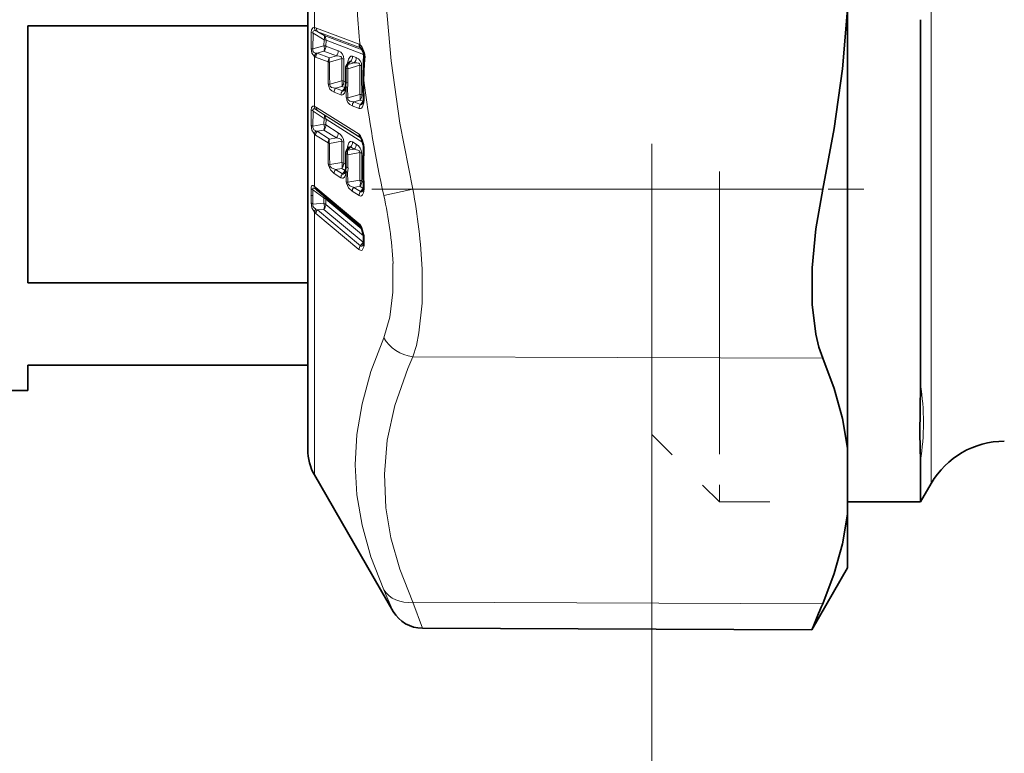
# Model space of a CAD drawing. Extents: x 0 to 210, y 0 to 297.
# Drawn here: x 56 to 71, y 141 to 152 of the extents above; entities that cross this region are included whole.
import ezdxf

# ---------------------------------------------------------------- set-up
doc = ezdxf.new("R2010")
doc.units = 0
doc.linetypes.add('DASHDOT', pattern=[18.5, 12, -3, 0.5, -3])
doc.linetypes.add('DASHSPACE', pattern=[30, 12, -18])

msp = doc.modelspace()

# ---------------------------------------------------------------- linework, layer by layer
at = {"color": 7, "linetype": 'DASHSPACE', "lineweight": 13, "ltscale": 0.388425}
msp.add_line((66.67, 161.26), (66.67, 145.723), dxfattribs=at)
at = {"color": 7, "lineweight": 35}
for p, q in [((60.57, 160.485), (60.57, 149.389)), ((68.57, 152.01), (68.57, 145.506)), ((60.57, 151.763), (56.42, 151.763)), ((56.42, 147.957), (56.42, 151.763)), ((69.651, 151.856), (69.651, 146.45)), ((61.181, 151.226), (61.151, 151.189)), ((61.181, 151.226), (61.181, 151.226)), ((61.133, 151.142), (61.134, 150.936)), ((61.125, 150.854), (61.129, 150.877)), ((61.129, 150.882), (61.129, 150.877)), ((61.124, 150.851), (61.125, 150.854)), ((61.133, 149.879), (61.134, 149.682)), ((61.175, 149.957), (61.15, 149.925)), ((61.175, 149.957), (61.176, 149.959)), ((61.125, 149.608), (61.129, 149.628)), ((61.125, 149.606), (61.125, 149.608)), ((61.129, 149.633), (61.129, 149.628)), ((60.57, 149.389), (60.57, 145.485)), ((60.699, 149.337), (60.708, 149.33)), ((60.708, 149.33), (61.346, 148.798)), ((61.397, 148.616), (61.397, 148.636)), ((61.397, 148.616), (61.397, 148.557)), ((61.394, 148.529), (61.39, 148.517)), ((60.57, 147.957), (56.42, 147.957)), ((60.57, 146.735), (56.42, 146.735)), ((56.42, 146.36), (56.42, 146.735)), ((60.57, 145.485), (60.57, 146.735)), ((56.42, 146.36), (53.394, 146.36)), ((69.642, 145.723), (69.651, 145.321)), ((68.57, 144.531), (68.57, 145.506)), ((69.651, 144.71), (69.651, 145.321)), ((60.671, 145.11), (61.838, 143.089)), ((69.81, 144.985), (69.651, 144.71)), ((69.651, 144.71), (68.57, 144.71)), ((68.57, 144.531), (68.57, 143.735)), ((68.57, 143.735), (68.039, 142.814)), ((62.269, 142.839), (68.039, 142.814))]:
    msp.add_line(p, q, dxfattribs=at)
at = {"color": 7, "linetype": 'DASHSPACE', "lineweight": 13, "ltscale": 0.341485}
msp.add_line((65.67, 160.26), (65.67, 146.6), dxfattribs=at)
at = {"color": 7, "lineweight": 13}
for p, q in [((69.81, 160.005), (69.81, 144.985)), ((60.671, 151.739), (60.671, 152.052)), ((60.618, 151.431), (60.621, 151.665)), ((60.646, 151.423), (60.648, 151.657)), ((60.812, 151.559), (60.648, 151.657)), ((60.699, 151.732), (61.33, 151.493)), ((60.812, 151.623), (60.721, 151.677)), ((60.721, 151.677), (61.351, 151.439)), ((61.376, 151.409), (60.812, 151.623)), ((60.646, 151.423), (60.81, 151.471)), ((60.812, 151.559), (60.81, 151.471)), ((60.841, 151.552), (60.84, 151.464)), ((61.023, 151.394), (60.84, 151.464)), ((61.398, 151.341), (60.841, 151.552)), ((60.671, 151.309), (60.687, 151.301)), ((60.671, 150.571), (60.671, 151.309)), ((60.691, 151.36), (60.709, 151.359)), ((60.709, 151.359), (60.81, 151.389)), ((60.709, 151.359), (60.893, 151.289)), ((60.994, 151.319), (60.81, 151.389)), ((60.893, 151.289), (60.994, 151.319)), ((61.289, 151.294), (61.235, 151.314)), ((61.351, 151.439), (61.368, 151.424)), ((61.351, 151.439), (61.36, 151.434)), ((60.687, 151.301), (60.871, 151.232)), ((60.893, 151.227), (61.075, 151.28)), ((61.205, 151.239), (61.165, 151.191)), ((61.165, 151.191), (61.259, 151.218)), ((61.165, 151.128), (61.34, 151.18)), ((61.259, 151.218), (61.205, 151.239)), ((61.165, 151.128), (61.166, 150.923)), ((61.076, 150.951), (60.896, 150.9)), ((61.134, 150.934), (61.105, 150.945)), ((60.961, 150.78), (61.062, 150.742)), ((61.076, 150.867), (60.982, 150.84)), ((60.982, 150.84), (61.084, 150.801)), ((61.123, 150.849), (61.076, 150.867)), ((61.084, 150.801), (61.123, 150.849)), ((61.133, 150.827), (61.134, 150.832)), ((61.134, 150.832), (61.138, 150.859)), ((61.138, 150.859), (61.141, 150.703)), ((61.16, 150.854), (61.163, 150.698)), ((61.343, 150.749), (61.163, 150.698)), ((61.394, 150.735), (61.372, 150.743)), ((61.229, 150.579), (61.33, 150.54)), ((61.343, 150.665), (61.251, 150.638)), ((61.251, 150.638), (61.351, 150.6)), ((61.39, 150.647), (61.343, 150.665)), ((61.351, 150.6), (61.39, 150.647)), ((60.618, 150.293), (60.621, 150.516)), ((60.646, 150.28), (60.648, 150.503)), ((60.812, 150.392), (60.648, 150.503)), ((60.69, 150.526), (60.721, 150.507)), ((60.699, 150.557), (61.33, 150.159)), ((60.812, 150.445), (60.721, 150.507)), ((60.721, 150.507), (61.351, 150.109)), ((61.36, 150.099), (60.812, 150.445)), ((60.646, 150.28), (60.81, 150.308)), ((60.812, 150.392), (60.81, 150.308)), ((60.841, 150.38), (60.84, 150.296)), ((61.023, 150.18), (60.84, 150.296)), ((61.385, 150.037), (60.841, 150.38)), ((60.671, 150.159), (60.687, 150.147)), ((60.671, 149.386), (60.671, 150.159)), ((60.687, 150.147), (60.871, 150.031)), ((60.691, 150.209), (60.709, 150.204)), ((60.709, 150.204), (60.81, 150.221)), ((60.709, 150.204), (60.893, 150.088)), ((60.994, 150.105), (60.81, 150.221)), ((60.893, 150.088), (60.994, 150.105)), ((60.893, 150.023), (61.075, 150.054)), ((61.289, 150.013), (61.235, 150.047)), ((61.4, 150.005), (61.392, 150.004)), ((61.205, 149.972), (61.165, 149.922)), ((61.165, 149.922), (61.259, 149.938)), ((61.165, 149.856), (61.34, 149.886)), ((61.165, 149.856), (61.166, 149.66)), ((61.259, 149.938), (61.205, 149.972)), ((61.076, 149.74), (60.896, 149.711)), ((61.134, 149.711), (61.105, 149.729)), ((60.961, 149.578), (61.062, 149.514)), ((61.076, 149.652), (60.982, 149.636)), ((60.982, 149.636), (61.084, 149.572)), ((61.123, 149.622), (61.076, 149.652)), ((61.084, 149.572), (61.123, 149.622)), ((61.123, 149.622), (61.127, 149.62)), ((61.133, 149.575), (61.134, 149.579)), ((61.134, 149.579), (61.138, 149.604)), ((61.138, 149.604), (61.141, 149.455)), ((61.16, 149.595), (61.163, 149.447)), ((61.343, 149.476), (61.163, 149.447)), ((61.394, 149.451), (61.372, 149.465)), ((60.618, 149.263), (60.618, 149.351)), ((60.809, 149.214), (60.645, 149.334)), ((60.645, 149.246), (60.645, 149.334)), ((60.671, 149.386), (60.691, 149.371)), ((60.69, 149.343), (60.699, 149.337)), ((60.691, 149.371), (61.329, 148.838)), ((61.229, 149.313), (61.33, 149.25)), ((61.343, 149.387), (61.251, 149.372)), ((61.251, 149.372), (61.351, 149.309)), ((61.39, 149.357), (61.343, 149.387)), ((61.351, 149.309), (61.39, 149.357)), ((61.39, 149.357), (61.394, 149.355)), ((62.128, 149.346), (61.697, 149.249)), ((62.128, 149.346), (68.201, 149.346)), ((60.618, 149.263), (60.618, 149.142)), ((60.645, 149.246), (60.645, 149.125)), ((60.645, 149.125), (60.809, 149.135)), ((60.809, 149.214), (60.809, 149.191)), ((60.809, 149.135), (60.809, 149.191)), ((60.838, 149.198), (60.838, 149.176)), ((61.372, 148.752), (60.838, 149.198)), ((60.838, 149.12), (60.838, 149.176)), ((61.396, 148.654), (60.838, 149.12)), ((60.671, 145.11), (60.671, 149.002)), ((60.691, 148.983), (60.671, 149.002)), ((60.713, 149.04), (60.69, 149.049)), ((60.691, 148.983), (61.329, 148.451)), ((60.713, 149.04), (60.809, 149.045)), ((60.713, 149.04), (61.351, 148.507)), ((61.392, 148.559), (60.809, 149.045)), ((61.351, 148.507), (61.392, 148.559)), ((61.392, 148.559), (61.397, 148.555)), ((61.407, 148.597), (61.407, 148.618)), ((61.407, 148.598), (61.407, 148.539)), ((62.128, 146.862), (68.201, 146.839)), ((65.67, 146.6), (65.67, 132.71)), ((65.67, 146.6), (65.67, 127.228)), ((61.697, 143.409), (61.838, 143.089)), ((62.128, 143.224), (62.269, 142.839)), ((62.128, 143.224), (68.201, 143.201))]:
    msp.add_line(p, q, dxfattribs=at)
at = {"color": 7, "linetype": 'DASHDOT', "lineweight": 13, "ltscale": 0.18222}
msp.add_line((61.521, 149.346), (68.809, 149.346), dxfattribs=at)
at = {"color": 7, "linetype": 'DASHSPACE', "lineweight": 13, "ltscale": 0.022264}
msp.add_line((65.67, 146.6), (65.67, 145.71), dxfattribs=at)
at = {"color": 7, "linetype": 'DASHSPACE', "lineweight": 13, "ltscale": 0.035355}
msp.add_line((65.67, 145.71), (66.67, 144.71), dxfattribs=at)
at = {"color": 7, "linetype": 'DASHSPACE', "lineweight": 13, "ltscale": 0.025325}
msp.add_line((66.67, 145.723), (66.67, 144.71), dxfattribs=at)
at = {"color": 7, "linetype": 'DASHSPACE', "lineweight": 13, "ltscale": 0.07451}
msp.add_line((69.651, 144.71), (66.67, 144.71), dxfattribs=at)
at = {"color": 7, "lineweight": 13}
for points in [[(62.128, 149.346), (61.935, 150.324), (61.804, 151.248), (61.728, 152.137), (61.705, 153.099), (61.743, 154.064), (61.845, 155.054), (62.017, 156.095), (62.128, 156.623)], [(60.621, 151.665), (60.627, 151.706), (60.633, 151.722), (60.645, 151.734), (60.658, 151.739), (60.671, 151.739)], [(60.648, 151.657), (60.647, 151.677), (60.65, 151.685), (60.66, 151.693), (60.67, 151.695), (60.69, 151.691)], [(61.344, 151.484), (61.357, 151.473), (61.375, 151.45), (61.412, 151.366)], [(60.618, 151.431), (60.63, 151.358), (60.671, 151.309)], [(60.646, 151.423), (60.647, 151.39), (60.654, 151.377), (60.676, 151.363), (60.691, 151.36)], [(61.075, 151.28), (61.076, 151.291), (61.072, 151.302), (61.061, 151.311), (61.034, 151.318), (60.994, 151.319)], [(61.235, 151.314), (61.21, 151.314), (61.194, 151.303), (61.173, 151.269), (61.162, 151.234)], [(61.205, 151.239), (61.199, 151.24), (61.195, 151.238), (61.181, 151.226)], [(61.34, 151.18), (61.342, 151.19), (61.337, 151.202), (61.326, 151.21), (61.299, 151.217), (61.259, 151.218)], [(60.982, 150.84), (60.922, 150.853), (60.902, 150.87), (60.895, 150.887), (60.896, 150.9)], [(61.062, 150.742), (61.074, 150.74), (61.084, 150.741), (61.097, 150.748), (61.112, 150.766), (61.133, 150.827)], [(61.251, 150.638), (61.192, 150.651), (61.17, 150.668), (61.163, 150.685), (61.163, 150.698)], [(61.33, 150.54), (61.342, 150.538), (61.352, 150.539), (61.364, 150.546), (61.379, 150.564), (61.4, 150.625)], [(60.621, 150.516), (60.627, 150.554), (60.633, 150.566), (60.646, 150.575), (60.658, 150.575), (60.671, 150.571)], [(60.648, 150.503), (60.647, 150.519), (60.648, 150.525), (60.652, 150.532), (60.655, 150.534), (60.662, 150.535), (60.669, 150.534), (60.69, 150.526)], [(60.618, 150.293), (60.63, 150.219), (60.671, 150.159)], [(60.646, 150.28), (60.644, 150.258), (60.662, 150.224), (60.691, 150.209)], [(61.33, 150.159), (61.352, 150.137), (61.378, 150.087), (61.4, 150.005)], [(61.075, 150.054), (61.076, 150.065), (61.072, 150.076), (61.061, 150.086), (61.034, 150.098), (60.994, 150.105)], [(61.235, 150.047), (61.21, 150.053), (61.197, 150.049), (61.178, 150.029), (61.162, 149.989)], [(61.205, 149.972), (61.2, 149.974), (61.195, 149.974), (61.187, 149.969), (61.175, 149.957)], [(61.34, 149.886), (61.342, 149.896), (61.339, 149.906), (61.332, 149.914), (61.313, 149.925), (61.259, 149.938)], [(60.961, 149.578), (60.906, 149.629), (60.876, 149.698), (60.874, 149.719)], [(60.982, 149.636), (60.922, 149.661), (60.902, 149.681), (60.895, 149.698), (60.896, 149.711)], [(61.062, 149.514), (61.084, 149.507), (61.097, 149.51), (61.112, 149.523), (61.128, 149.557), (61.133, 149.575)], [(61.084, 149.572), (61.094, 149.569), (61.101, 149.57), (61.112, 149.579), (61.118, 149.584)], [(61.229, 149.313), (61.175, 149.363), (61.144, 149.434), (61.141, 149.455)], [(61.251, 149.372), (61.192, 149.396), (61.17, 149.417), (61.163, 149.434), (61.163, 149.447)], [(60.618, 149.351), (60.621, 149.38), (60.625, 149.391), (60.633, 149.398), (60.643, 149.399), (60.652, 149.397), (60.671, 149.386)], [(60.645, 149.334), (60.645, 149.353), (60.647, 149.359), (60.649, 149.36), (60.654, 149.361), (60.659, 149.361), (60.671, 149.356), (60.69, 149.343)], [(61.33, 149.25), (61.352, 149.243), (61.364, 149.246), (61.379, 149.259), (61.396, 149.292), (61.4, 149.31)], [(61.351, 149.309), (61.361, 149.305), (61.369, 149.307), (61.38, 149.315), (61.385, 149.32)], [(60.671, 149.002), (60.63, 149.068), (60.618, 149.142)], [(60.69, 149.049), (60.658, 149.074), (60.647, 149.094), (60.645, 149.125)], [(61.402, 148.674), (61.372, 148.775), (61.343, 148.824), (61.329, 148.838)], [(61.329, 148.451), (61.359, 148.438), (61.374, 148.443), (61.383, 148.451), (61.402, 148.491)], [(61.351, 148.507), (61.363, 148.501), (61.372, 148.502), (61.379, 148.506), (61.391, 148.518)], [(61.833, 148.244), (61.832, 147.818), (61.787, 147.447), (61.697, 147.144)], [(62.264, 148.157), (62.263, 147.655), (62.218, 147.218), (62.179, 147.029), (62.128, 146.862)], [(61.697, 143.409), (61.506, 143.899), (61.375, 144.365), (61.298, 144.816), (61.273, 145.262), (61.298, 145.709), (61.375, 146.165), (61.506, 146.641), (61.697, 147.144)], [(62.128, 143.224), (61.935, 143.714), (61.803, 144.178), (61.728, 144.623), (61.705, 145.123), (61.749, 145.625), (61.862, 146.141), (62.053, 146.687), (62.128, 146.862)]]:
    msp.add_lwpolyline(points, dxfattribs=at)
at = {"color": 7, "lineweight": 35}
for points in [[(68.57, 152.01), (68.493, 151.13), (68.37, 150.243), (68.201, 149.346)], [(61.391, 150.004), (61.366, 150.09), (61.354, 150.107)], [(68.201, 149.346), (68.099, 148.757), (68.046, 148.178), (68.046, 147.636), (68.097, 147.196), (68.142, 147.006), (68.201, 146.839)], [(61.393, 148.678), (61.359, 148.78), (61.348, 148.796), (61.346, 148.798)], [(68.57, 145.506), (68.493, 145.946), (68.37, 146.39), (68.201, 146.839)], [(69.642, 145.723), (69.644, 146.065), (69.651, 146.45)], [(68.57, 144.531), (68.493, 144.092), (68.37, 143.648), (68.201, 143.201)]]:
    msp.add_lwpolyline(points, dxfattribs=at)
at = {"color": 7, "lineweight": 13}
for centre, radius, start, end in [((77.696, 153.014), 16.423, 183.5926, 185.3457), ((60.659, 151.748), 0.0915, 245.8108, 263.3793), ((60.659, 151.629), 0.11, 68.3682, 83.7433), ((60.749, 151.741), 0.0783, 181.8441, 220.3385), ((60.602, 151.437), 0.268, 63.6152, 70.9959), ((60.768, 151.727), 0.0689, 176.519, 226.8785), ((60.75, 151.556), 0.0915, 357.1058, 46.9169), ((60.684, 151.429), 0.133, 342.2226, 18.5695), ((60.723, 151.466), 0.117, 318.5773, 359.0533), ((60.789, 151.408), 0.153, 69.9161, 81.2269), ((61.311, 151.445), 0.0517, 49.8012, 68.4069), ((61.398, 151.489), 0.0688, 176.7162, 226.8885), ((61.399, 151.473), 0.0559, 168.7821, 225.1211), ((60.655, 151.51), 0.0876, 245.3769, 263.9445), ((60.76, 151.304), 0.089, 140.7067, 176.8678), ((60.775, 151.301), 0.0877, 138.5802, 179.5936), ((60.906, 151.396), 0.117, 318.5777, 359.0793), ((60.982, 151.28), 0.122, 356.7076, 70.1828), ((61.118, 151.316), 0.117, 318.5781, 359.1069), ((61.416, 151.34), 0.0256, 99.7617, 145.7204), ((61.196, 151.309), 0.223, 355.6873, 14.6486), ((60.958, 151.231), 0.0877, 138.5802, 179.5986), ((74.369, 151.187), 13.498, 179.8114, 181.2016), ((60.987, 151.259), 0.0998, 162.082, 198.7098), ((74.349, 151.182), 13.456, 179.8112, 181.2035), ((74.957, 151.154), 13.883, 179.4811, 180.8387), ((61.053, 151.13), 0.152, 70.612, 81.9857), ((74.935, 151.147), 13.832, 179.4802, 180.8402), ((61.159, 151.178), 0.0146, 63.8421, 124.0178), ((61.391, 151.179), 0.236, 166.6592, 176.0486), ((61.26, 151.16), 0.0998, 162.0828, 198.709), ((61.124, 151.201), 0.0503, 16.5156, 41.0925), ((61.172, 151.296), 0.117, 318.5782, 359.1135), ((61.247, 151.179), 0.122, 356.756, 70.1909), ((75.985, 151.054), 14.645, 179.5081, 181.1912), ((61.319, 151.029), 0.152, 70.6346, 82.0106), ((75.962, 151.047), 14.594, 179.5073, 181.1932), ((67.418, 150.832), 6.018, 175.6058, 178.8418), ((60.908, 151.011), 0.112, 252.1112, 263.6286), ((61.005, 150.904), 0.131, 179.6814, 250.276), ((60.949, 150.908), 0.133, 341.8898, 18.9016), ((60.988, 150.944), 0.117, 318.5671, 0.3313), ((61.15, 150.877), 0.0219, 180.3625, 236.3352), ((60.813, 150.919), 0.353, 349.3208, 0.5757), ((61.404, 150.966), 0.013, 202.7846, 262.423), ((80.246, 153.345), 18.995, 187.2334, 192.4517), ((76.44, 150.986), 15.038, 180.1261, 181.1592), ((61.048, 150.782), 0.0876, 138.5472, 180.8346), ((61.149, 150.743), 0.0876, 138.5483, 180.8121), ((61.153, 150.848), 0.0288, 174.1117, 226.5978), ((61.152, 150.852), 0.0267, 174.6785, 229.0321), ((61.216, 150.706), 0.133, 341.8207, 18.9707), ((61.255, 150.742), 0.117, 318.5577, 0.5837), ((61.175, 150.809), 0.111, 252.4057, 263.956), ((61.274, 150.703), 0.132, 180.1514, 250.2926), ((61.317, 150.58), 0.0876, 138.5349, 181.0593), ((61.417, 150.542), 0.0876, 138.5364, 181.0338), ((61.42, 150.646), 0.0289, 174.2122, 226.586), ((61.407, 150.695), 0.0128, 203.5985, 263.2489), ((61.135, 150.675), 0.27, 349.3536, 1.5621), ((60.661, 150.568), 0.0656, 232.2647, 258.4658), ((60.619, 150.434), 0.146, 56.8695, 69.4195), ((60.74, 150.573), 0.0695, 181.3973, 222.8447), ((60.758, 150.552), 0.0586, 175.6643, 231.0782), ((60.763, 150.385), 0.0778, 356.3022, 51.141), ((60.658, 150.342), 0.0635, 231.6478, 259.0026), ((60.672, 150.264), 0.145, 342.8495, 17.5784), ((60.721, 150.3), 0.119, 318.802, 358.1886), ((60.786, 150.288), 0.107, 58.951, 76.0409), ((60.759, 150.153), 0.0885, 140.4384, 175.9615), ((60.776, 150.145), 0.0891, 138.7843, 178.7299), ((60.904, 150.184), 0.119, 318.8015, 358.2146), ((60.941, 150.039), 0.163, 1.2272, 59.9443), ((61.388, 150.154), 0.0585, 175.8785, 231.0957), ((60.96, 150.029), 0.0891, 138.7841, 178.735), ((73.165, 149.989), 12.294, 179.8024, 181.2591), ((60.997, 150.056), 0.109, 162.7001, 197.7241), ((73.149, 149.98), 12.256, 179.8021, 181.261), ((73.718, 149.934), 12.644, 179.4562, 180.8789), ((61.05, 149.951), 0.105, 59.521, 76.7497), ((73.701, 149.922), 12.597, 179.4554, 180.8804), ((61.116, 150.05), 0.119, 318.8008, 358.2422), ((61.17, 150.016), 0.119, 318.8006, 358.2489), ((61.207, 149.871), 0.163, 1.2819, 59.9399), ((61.078, 149.949), 0.327, 359.0442, 9.7021), ((61.153, 149.907), 0.0186, 49.534, 100.3047), ((61.366, 149.937), 0.211, 165.7116, 180.5227), ((61.269, 149.89), 0.109, 162.7009, 197.7234), ((61.117, 149.955), 0.0562, 359.2821, 37.2792), ((74.678, 149.766), 13.338, 179.4846, 181.2482), ((61.316, 149.784), 0.105, 59.5394, 76.773), ((74.66, 149.755), 13.291, 179.4838, 181.2503), ((61.413, 149.96), 0.018, 187.8171, 244.9913), ((75.092, 149.654), 13.69, 178.7852, 181.2148), ((60.911, 149.786), 0.0768, 240.7253, 258.2839), ((60.937, 149.695), 0.145, 342.496, 17.9233), ((60.986, 149.73), 0.118, 318.7408, 359.4698), ((61.049, 149.578), 0.0887, 138.6978, 179.9751), ((61.15, 149.514), 0.0887, 138.6999, 179.9525), ((61.163, 149.6), 0.0383, 170.0845, 220.0058), ((61.161, 149.603), 0.0363, 171.6887, 221.6102), ((61.159, 149.626), 0.0306, 176.1739, 226.7987), ((60.855, 149.657), 0.312, 348.6308, 0.6751), ((61.178, 149.522), 0.0764, 240.9578, 258.5895), ((61.205, 149.431), 0.145, 342.4231, 17.9946), ((61.254, 149.465), 0.118, 318.7209, 359.7233), ((60.661, 149.39), 0.0583, 222.6673, 254.5376), ((60.728, 149.386), 0.0568, 180.2079, 228.7748), ((60.741, 149.368), 0.0505, 176.6303, 228.0868), ((61.318, 149.314), 0.0886, 138.6755, 180.201), ((61.418, 149.25), 0.0886, 138.6781, 180.1754), ((61.43, 149.335), 0.0385, 170.2691, 220.0131), ((61.412, 149.38), 0.0175, 189.7476, 246.2326), ((61.178, 149.356), 0.227, 348.3826, 1.8677), ((53.877, 147.8), 8.394, 2.4395, 10.6152), ((60.66, 149.302), 0.058, 222.5519, 254.6658), ((60.661, 149.181), 0.0576, 222.5573, 254.8033), ((60.729, 149.248), 0.0864, 336.3753, 354.9179), ((60.781, 149.126), 0.0921, 52.0204, 72.7095), ((60.665, 149.09), 0.151, 342.809, 17.34), ((60.721, 149.123), 0.117, 318.3168, 358.1283), ((55.808, 147.94), 6.033, 2.8902, 12.5315), ((60.755, 148.994), 0.0849, 139.793, 175.2146), ((60.778, 148.981), 0.0874, 138.2584, 178.675), ((61.38, 148.835), 0.0505, 176.7379, 228.0993), ((61.401, 148.684), 0.0101, 217.1495, 275.0512), ((61.421, 148.637), 0.0242, 184.1466, 234.79), ((61.421, 148.558), 0.0242, 184.4613, 234.9125), ((61.094, 148.616), 0.314, 0.2023, 10.5872), ((61.222, 148.535), 0.185, 346.3276, 1.0776), ((61.417, 148.448), 0.0875, 138.2682, 178.5911), ((61.44, 148.519), 0.0464, 167.1118, 216.0224), ((65.992, 145.885), 3.702, 351.2377, 8.7758)]:
    msp.add_arc(centre, radius, start, end, dxfattribs=at)
at = {"color": 7, "lineweight": 35}
for centre, radius, start, end in [((61.197, 151.316), 0.201, 10.7693, 35.2161), ((61.215, 151.311), 0.185, 357.2368, 13.3669), ((61.208, 151.141), 0.075, 140.2039, 179.8095), ((68.041, 150.97), 6.649, 177.1318, 180.0715), ((60.858, 150.933), 0.276, 349.2641, 0.5628), ((76.383, 150.995), 14.991, 180.1267, 181.1639), ((61.007, 150.869), 0.119, 332.3458, 351.2882), ((61.276, 150.666), 0.117, 332.5563, 351.4431), ((61.201, 150.684), 0.194, 349.4836, 1.7187), ((61.145, 149.962), 0.25, 359.127, 9.7871), ((61.208, 149.879), 0.075, 141.4354, 179.8004), ((75.045, 149.667), 13.653, 178.7801, 181.2199), ((61.041, 149.622), 0.085, 333.5188, 349.3565), ((60.899, 149.679), 0.235, 348.6141, 0.6838), ((61.31, 149.357), 0.0833, 333.8577, 349.5867), ((61.243, 149.371), 0.152, 348.8854, 2.141), ((61.16, 148.634), 0.237, 0.3581, 10.7153), ((61.285, 148.554), 0.112, 347.366, 1.5002), ((61.32, 145.485), 0.75, 180, 210), ((70.892, 144.36), 1.25, 90, 150), ((107.043, 126.715), 42.196, 157.0028, 157.5725), ((62.271, 143.339), 0.5, 209.9997, 269.7502)]:
    msp.add_arc(centre, radius, start, end, dxfattribs=at)
at = {"color": 7, "lineweight": 13}
for centre, major_axis, ratio, start_param, end_param in [((60.755, 151.543), (-0.0512, -0.0859), 0.452764, 2.022804, 2.962316), ((60.753, 151.454), (-0.1, 0.0016), 0.218493, 3.668557, 4.105022), ((60.936, 151.24), (0.075, -0.0003), 0.218669, 3.665906, 4.102244), ((61.475, 151.299), (0.0749, -0.0037), 0.179568, 3.141593, 3.862284), ((61.208, 151.141), (0.075, -0.0003), 0.218645, 3.141593, 4.102247), ((61.018, 150.932), (-0.1, -0.0015), 0.218674, 3.661828, 4.098265), ((61.203, 150.868), (0.0737, -0.0139), 0.342629, 3.146101, 4.15518), ((61.209, 150.937), (0.075, 0.0008), 0.218505, 3.141593, 4.099073), ((61.118, 150.987), (-0.03, -0.187), 0.272044, 6.20055, 6.718951), ((61.203, 150.868), (0.075, 0.0012), 0.218345, 3.661467, 4.097925), ((61.285, 150.73), (-0.1, -0.0021), 0.218679, 3.660309, 4.096852), ((61.385, 150.784), (-0.029, -0.185), 0.27321, 6.197596, 6.716891), ((60.755, 150.363), (-0.0562, -0.0827), 0.378056, 2.164253, 3.103765), ((60.753, 150.279), (-0.1, 0.0017), 0.364251, 3.671236, 4.107701), ((60.936, 150.045), (0.075, -0.0003), 0.364439, 3.666447, 4.102784), ((61.208, 149.879), (0.075, -0.0003), 0.364416, 3.141593, 4.10279), ((61.018, 149.709), (-0.1, -0.0015), 0.364429, 3.659448, 4.095885), ((61.065, 149.68), (-0.0534, -0.0846), 0.806564, 1.387881, 1.485794), ((61.203, 149.618), (0.0735, -0.0149), 0.478959, 3.141591, 4.187313), ((61.209, 149.683), (0.075, 0.0009), 0.364274, 3.141592, 4.097272), ((61.203, 149.618), (0.075, 0.0013), 0.364112, 3.658843, 4.095301), ((61.285, 149.445), (-0.1, -0.0022), 0.364417, 3.65693, 4.093473), ((61.333, 149.415), (-0.0534, -0.0846), 0.806632, 1.387898, 1.46731), ((60.751, 149.095), (-0.1, -0.0004), 0.481595, 3.663392, 4.09973), ((60.751, 149.175), (0.0641, 0.0768), 0.758981, 5.542105, 5.877), ((61.335, 148.609), (-0.0641, -0.0768), 0.758996, 1.556405, 1.639028), ((62.13, 147.295), (0.456, -0.205), 0.84557, 3.983139, 5.070506), ((62.13, 143.657), (0.456, 0.204), 0.844617, 3.259457, 4.346824)]:
    msp.add_ellipse(centre, major_axis=major_axis, ratio=ratio, start_param=start_param, end_param=end_param, dxfattribs=at)

doc.saveas('drawing.dxf')
